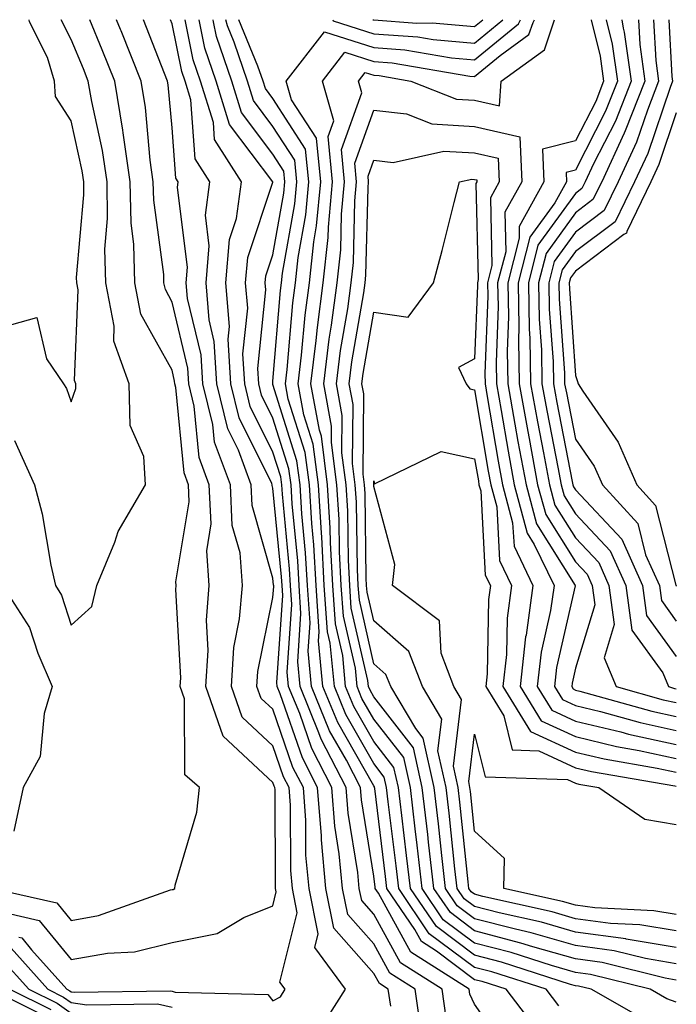
# Model space of a CAD drawing. Units: inches. Extents: x 1042403 to 1043728, y 7197578 to 7200218.
# Drawn here: x 1043653 to 1043718, y 7200120 to 7200218 of the extents above; entities that cross this region are included whole.
import ezdxf

# ---------------------------------------------------------------- set-up
doc = ezdxf.new("R2010")
doc.units = ezdxf.units.IN
doc.header["$MEASUREMENT"] = 0
doc.layers.add('Contour_10427197', color=7, linetype='Continuous', true_color=0xb88bc2)

msp = doc.modelspace()

# ---------------------------------------------------------------- linework, layer by layer
at = {"layer": 'Contour_10427197'}
for points in [[(1043650.14, 7200129.83, 2911), (1043654.886, 7200128.756, 2911), (1043658.05, 7200124.889, 2911), (1043661.644, 7200125.514, 2911), (1043664.319, 7200125.651, 2911), (1043668.05, 7200126.549, 2911), (1043672.523, 7200127.447, 2911), (1043675.179, 7200129.049, 2911), (1043678.05, 7200130.201, 2911), (1043678.382, 7200131.588, 2911), (1043678.323, 7200131.92, 2911), (1043678.304, 7200132.174, 2911), (1043678.265, 7200141.705, 2911), (1043678.245, 7200141.92, 2911), (1043678.167, 7200142.037, 2911), (1043678.05, 7200142.408, 2911), (1043673.128, 7200146.998, 2911), (1043671.39, 7200151.92, 2911), (1043671.624, 7200155.494, 2911), (1043671.468, 7200158.502, 2911), (1043671.741, 7200161.92, 2911), (1043671.487, 7200165.358, 2911), (1043671.937, 7200168.033, 2911), (1043671.741, 7200171.92, 2911), (1043670.745, 7200174.615, 2911), (1043670.257, 7200179.713, 2911), (1043669.71, 7200181.92, 2911), (1043669.612, 7200183.483, 2911), (1043668.05, 7200190.026, 2911), (1043667.386, 7200191.256, 2911), (1043667.249, 7200191.92, 2911), (1043667.23, 7200192.74, 2911), (1043666.234, 7200200.104, 2911), (1043666.194, 7200201.92, 2911), (1043665.882, 7200204.088, 2911), (1043665.413, 7200209.283, 2911), (1043664.984, 7200211.92, 2911), (1043663.011, 7200216.881, 2911), (1043662.952, 7200217.018, 2911), (1043662.549, 7200218, 2911)], [(1043650.276, 7200131.92, 2912), (1043656.624, 7200130.494, 2912), (1043658.05, 7200128.736, 2912), (1043660.745, 7200129.225, 2912), (1043667.894, 7200131.764, 2912), (1043668.05, 7200131.803, 2912), (1043668.148, 7200131.822, 2912), (1043668.323, 7200131.92, 2912), (1043668.362, 7200132.233, 2912), (1043670.511, 7200139.459, 2912), (1043670.784, 7200141.92, 2912), (1043669.319, 7200143.19, 2912), (1043669.28, 7200150.69, 2912), (1043668.851, 7200151.92, 2912), (1043668.909, 7200152.779, 2912), (1043668.421, 7200161.549, 2912), (1043668.46, 7200161.92, 2912), (1043668.421, 7200162.291, 2912), (1043669.749, 7200170.221, 2912), (1043669.671, 7200171.92, 2912), (1043669.241, 7200173.111, 2912), (1043668.421, 7200181.549, 2912), (1043668.323, 7200181.92, 2912), (1043668.304, 7200182.174, 2912), (1043668.05, 7200183.268, 2912), (1043664.964, 7200188.834, 2912), (1043664.359, 7200191.92, 2912), (1043664.261, 7200195.709, 2912), (1043663.987, 7200197.858, 2912), (1043663.89, 7200201.92, 2912), (1043663.187, 7200206.783, 2912), (1043663.167, 7200207.037, 2912), (1043662.366, 7200211.92, 2912), (1043661.136, 7200215.006, 2912), (1043659.883, 7200218, 2912)], [(1043652.171, 7200187.799, 2914), (1043654.632, 7200188.502, 2914), (1043655.589, 7200184.381, 2914), (1043657.288, 7200181.92, 2914), (1043657.601, 7200181.471, 2914), (1043658.05, 7200180.143, 2914), (1043658.519, 7200181.451, 2914), (1043658.499, 7200181.92, 2914), (1043658.382, 7200182.252, 2914), (1043658.734, 7200191.236, 2914), (1043658.597, 7200191.92, 2914), (1043658.577, 7200192.447, 2914), (1043659.319, 7200200.651, 2914), (1043659.3, 7200201.92, 2914), (1043659.144, 7200203.014, 2914), (1043658.05, 7200207.994, 2914), (1043656.507, 7200210.377, 2914), (1043656.39, 7200211.92, 2914), (1043655.706, 7200214.264, 2914), (1043653.909, 7200217.779, 2914), (1043653.875, 7200218, 2914)], [(1043652.425, 7200176.295, 2913), (1043654.398, 7200171.92, 2913), (1043655.159, 7200169.029, 2913), (1043656.019, 7200163.951, 2913), (1043656.487, 7200161.92, 2913), (1043657.093, 7200160.963, 2913), (1043658.05, 7200158.014, 2913), (1043660.101, 7200159.869, 2913), (1043660.589, 7200161.92, 2913), (1043662.366, 7200166.236, 2913), (1043662.698, 7200167.272, 2913), (1043665.433, 7200171.92, 2913), (1043665.237, 7200174.733, 2913), (1043663.909, 7200177.779, 2913), (1043663.792, 7200181.92, 2913), (1043662.269, 7200186.139, 2913), (1043662.327, 7200187.643, 2913), (1043661.487, 7200191.92, 2913), (1043661.39, 7200195.26, 2913), (1043661.663, 7200198.307, 2913), (1043661.605, 7200201.92, 2913), (1043661.155, 7200205.026, 2913), (1043660.081, 7200209.889, 2913), (1043659.749, 7200211.92, 2913), (1043659.261, 7200213.131, 2913), (1043658.05, 7200216.022, 2913), (1043657.041, 7200218, 2913)], [(1043652.874, 7200127.096, 2910), (1043653.167, 7200127.037, 2910), (1043654.124, 7200125.846, 2910), (1043657.62, 7200121.92, 2910), (1043657.913, 7200121.783, 2910), (1043658.05, 7200121.666, 2910), (1043658.343, 7200121.627, 2910), (1043667.894, 7200121.764, 2910), (1043668.05, 7200121.725, 2910), (1043668.343, 7200121.627, 2910), (1043677.542, 7200121.412, 2910), (1043678.05, 7200120.787, 2910), (1043678.792, 7200121.178, 2910), (1043679.28, 7200121.92, 2910), (1043678.753, 7200122.623, 2910), (1043680.472, 7200129.498, 2910), (1043679.984, 7200131.92, 2910), (1043679.827, 7200133.697, 2910), (1043679.788, 7200140.182, 2910), (1043679.651, 7200141.92, 2910), (1043679.105, 7200142.975, 2910), (1043678.05, 7200146.041, 2910), (1043675.003, 7200148.873, 2910), (1043673.929, 7200151.92, 2910), (1043674.183, 7200155.787, 2910), (1043674.749, 7200158.619, 2910), (1043675.042, 7200161.92, 2910), (1043674.788, 7200165.182, 2910), (1043674.007, 7200167.877, 2910), (1043673.831, 7200171.92, 2910), (1043672.269, 7200176.139, 2910), (1043672.093, 7200177.877, 2910), (1043671.097, 7200181.92, 2910), (1043670.921, 7200184.791, 2910), (1043669.593, 7200190.377, 2910), (1043669.456, 7200191.92, 2910), (1043669.593, 7200193.463, 2910), (1043668.597, 7200201.373, 2910), (1043668.655, 7200201.92, 2910), (1043668.421, 7200202.291, 2910), (1043668.05, 7200207.272, 2910), (1043667.659, 7200211.529, 2910), (1043667.601, 7200211.92, 2910), (1043667.308, 7200212.662, 2910), (1043665.234, 7200218, 2910)], [(1043682.444, 7200117.526, 2909), (1043685.257, 7200121.92, 2909), (1043682.21, 7200126.08, 2909), (1043682.542, 7200127.428, 2909), (1043681.644, 7200131.92, 2909), (1043681.331, 7200135.201, 2909), (1043681.331, 7200138.639, 2909), (1043681.077, 7200141.92, 2909), (1043680.042, 7200143.912, 2909), (1043678.05, 7200149.674, 2909), (1043676.878, 7200150.748, 2909), (1043676.468, 7200151.92, 2909), (1043676.566, 7200153.404, 2909), (1043678.05, 7200160.748, 2909), (1043678.128, 7200161.842, 2909), (1043678.128, 7200161.92, 2909), (1043678.109, 7200161.979, 2909), (1043678.05, 7200162.662, 2909), (1043675.999, 7200169.869, 2909), (1043675.901, 7200171.92, 2909), (1043674.632, 7200175.338, 2909), (1043673.577, 7200177.447, 2909), (1043672.484, 7200181.92, 2909), (1043672.23, 7200186.1, 2909), (1043671.722, 7200188.248, 2909), (1043671.429, 7200191.92, 2909), (1043671.722, 7200195.592, 2909), (1043671.351, 7200198.619, 2909), (1043671.8, 7200201.92, 2909), (1043670.355, 7200204.225, 2909), (1043669.905, 7200210.065, 2909), (1043669.339, 7200211.92, 2909), (1043669.007, 7200212.877, 2909), (1043668.05, 7200217.584, 2909), (1043667.889, 7200218, 2909)], [(1043689.73, 7200120.24, 2908), (1043689.476, 7200121.92, 2908), (1043688.616, 7200122.486, 2908), (1043688.05, 7200123.483, 2908), (1043684.105, 7200127.975, 2908), (1043683.284, 7200131.92, 2908), (1043682.855, 7200136.725, 2908), (1043682.855, 7200137.115, 2908), (1043682.484, 7200141.92, 2908), (1043680.98, 7200144.85, 2908), (1043678.773, 7200151.197, 2908), (1043678.48, 7200151.92, 2908), (1043678.441, 7200152.311, 2908), (1043679.026, 7200160.943, 2908), (1043678.968, 7200161.92, 2908), (1043678.909, 7200162.779, 2908), (1043678.05, 7200171.568, 2908), (1043677.972, 7200171.842, 2908), (1043677.972, 7200171.92, 2908), (1043677.933, 7200172.037, 2908), (1043674.691, 7200178.561, 2908), (1043673.87, 7200181.92, 2908), (1043673.616, 7200186.354, 2908), (1043673.734, 7200187.604, 2908), (1043673.382, 7200191.92, 2908), (1043673.734, 7200196.236, 2908), (1043674.437, 7200198.307, 2908), (1043674.925, 7200201.92, 2908), (1043672.269, 7200206.139, 2908), (1043672.151, 7200207.818, 2908), (1043670.882, 7200211.92, 2908), (1043670.159, 7200214.029, 2908), (1043669.357, 7200218, 2908)], [(1043692.855, 7200117.115, 2907), (1043692.151, 7200121.92, 2907), (1043689.651, 7200123.522, 2907), (1043688.05, 7200126.432, 2907), (1043685.472, 7200129.342, 2907), (1043684.944, 7200131.92, 2907), (1043684.632, 7200135.338, 2907), (1043684.202, 7200138.072, 2907), (1043683.909, 7200141.92, 2907), (1043681.917, 7200145.787, 2907), (1043680.706, 7200149.264, 2907), (1043679.612, 7200151.92, 2907), (1043679.476, 7200153.346, 2907), (1043679.925, 7200160.045, 2907), (1043679.808, 7200161.92, 2907), (1043679.71, 7200163.58, 2907), (1043678.987, 7200170.983, 2907), (1043678.929, 7200171.92, 2907), (1043678.831, 7200172.701, 2907), (1043678.05, 7200175.143, 2907), (1043675.804, 7200179.674, 2907), (1043675.257, 7200181.92, 2907), (1043675.081, 7200184.889, 2907), (1043675.55, 7200189.42, 2907), (1043675.335, 7200191.92, 2907), (1043675.55, 7200194.42, 2907), (1043678.05, 7200201.901, 2907), (1043678.05, 7200201.92, 2907), (1043673.753, 7200207.623, 2907), (1043672.425, 7200211.92, 2907), (1043671.312, 7200215.182, 2907), (1043670.743, 7200218, 2907)], [(1043695.237, 7200119.108, 2906), (1043694.827, 7200121.92, 2906), (1043690.687, 7200124.557, 2906), (1043688.05, 7200129.361, 2906), (1043686.859, 7200130.729, 2906), (1043686.605, 7200131.92, 2906), (1043686.468, 7200133.502, 2906), (1043685.511, 7200139.381, 2906), (1043685.316, 7200141.92, 2906), (1043682.835, 7200146.705, 2906), (1043682.62, 7200147.35, 2906), (1043680.745, 7200151.92, 2906), (1043680.511, 7200154.381, 2906), (1043680.823, 7200159.147, 2906), (1043680.648, 7200161.92, 2906), (1043680.511, 7200164.381, 2906), (1043679.944, 7200170.026, 2906), (1043679.847, 7200171.92, 2906), (1043679.632, 7200173.502, 2906), (1043678.05, 7200178.502, 2906), (1043676.917, 7200180.787, 2906), (1043676.644, 7200181.92, 2906), (1043676.546, 7200183.424, 2906), (1043677.347, 7200191.217, 2906), (1043677.288, 7200191.92, 2906), (1043677.347, 7200192.623, 2906), (1043678.05, 7200194.693, 2906), (1043679.144, 7200200.826, 2906), (1043679.241, 7200201.92, 2906), (1043679.124, 7200202.994, 2906), (1043678.05, 7200204.674, 2906), (1043674.944, 7200208.815, 2906), (1043673.968, 7200211.92, 2906), (1043672.464, 7200216.334, 2906), (1043672.171, 7200217.799, 2906), (1043672.115, 7200218, 2906)], [(1043701.566, 7200115.436, 2905), (1043698.05, 7200120.455, 2905), (1043697.581, 7200121.451, 2905), (1043697.503, 7200121.92, 2905), (1043691.741, 7200125.611, 2905), (1043688.519, 7200131.451, 2905), (1043688.206, 7200131.92, 2905), (1043688.187, 7200132.057, 2905), (1043688.05, 7200133.131, 2905), (1043686.819, 7200140.69, 2905), (1043686.741, 7200141.92, 2905), (1043685.335, 7200144.635, 2905), (1043683.675, 7200147.545, 2905), (1043681.878, 7200151.92, 2905), (1043681.546, 7200155.416, 2905), (1043681.741, 7200158.229, 2905), (1043681.487, 7200161.92, 2905), (1043681.292, 7200165.162, 2905), (1043680.921, 7200169.049, 2905), (1043680.745, 7200171.92, 2905), (1043680.433, 7200174.303, 2905), (1043678.05, 7200181.861, 2905), (1043678.03, 7200181.901, 2905), (1043678.03, 7200181.92, 2905), (1043678.03, 7200181.94, 2905), (1043678.05, 7200182.193, 2905), (1043678.792, 7200191.178, 2905), (1043678.909, 7200191.92, 2905), (1043679.007, 7200192.877, 2905), (1043680.218, 7200199.752, 2905), (1043680.413, 7200201.92, 2905), (1043680.218, 7200204.088, 2905), (1043678.05, 7200207.428, 2905), (1043676.116, 7200209.986, 2905), (1043675.53, 7200211.92, 2905), (1043674.202, 7200215.768, 2905), (1043673.538, 7200217.408, 2905), (1043673.372, 7200218, 2905)], [(1043704.163, 7200118.033, 2904), (1043701.194, 7200121.92, 2904), (1043698.812, 7200122.682, 2904), (1043698.05, 7200122.877, 2904), (1043694.261, 7200125.709, 2904), (1043692.776, 7200126.647, 2904), (1043692.132, 7200127.838, 2904), (1043689.359, 7200131.92, 2904), (1043689.222, 7200133.092, 2904), (1043688.148, 7200141.822, 2904), (1043688.128, 7200141.92, 2904), (1043688.109, 7200141.979, 2904), (1043688.05, 7200142.076, 2904), (1043684.476, 7200148.346, 2904), (1043683.011, 7200151.92, 2904), (1043682.581, 7200156.451, 2904), (1043682.64, 7200157.33, 2904), (1043682.327, 7200161.92, 2904), (1043682.093, 7200165.963, 2904), (1043681.898, 7200168.072, 2904), (1043681.663, 7200171.92, 2904), (1043681.234, 7200175.104, 2904), (1043679.573, 7200180.397, 2904), (1043679.3, 7200181.92, 2904), (1043679.476, 7200183.346, 2904), (1043680.023, 7200189.947, 2904), (1043680.276, 7200191.92, 2904), (1043680.55, 7200194.42, 2904), (1043681.312, 7200198.658, 2904), (1043681.605, 7200201.92, 2904), (1043681.292, 7200205.162, 2904), (1043678.05, 7200210.182, 2904), (1043677.308, 7200211.178, 2904), (1043677.073, 7200211.92, 2904), (1043676.566, 7200213.404, 2904), (1043674.673, 7200218, 2904)], [(1043706.409, 7200120.279, 2903), (1043705.14, 7200121.92, 2903), (1043699.769, 7200123.639, 2903), (1043698.05, 7200124.088, 2903), (1043693.558, 7200127.428, 2903), (1043690.53, 7200131.92, 2903), (1043690.276, 7200134.147, 2903), (1043689.476, 7200140.494, 2903), (1043689.319, 7200141.92, 2903), (1043689.085, 7200142.955, 2903), (1043688.05, 7200144.283, 2903), (1043685.276, 7200149.147, 2903), (1043684.144, 7200151.92, 2903), (1043683.734, 7200156.236, 2903), (1043683.48, 7200157.35, 2903), (1043683.148, 7200161.92, 2903), (1043682.894, 7200166.764, 2903), (1043682.855, 7200167.115, 2903), (1043682.581, 7200171.92, 2903), (1043682.054, 7200175.924, 2903), (1043681.116, 7200178.854, 2903), (1043680.55, 7200181.92, 2903), (1043680.901, 7200184.772, 2903), (1043681.234, 7200188.736, 2903), (1043681.663, 7200191.92, 2903), (1043682.112, 7200195.983, 2903), (1043682.386, 7200197.584, 2903), (1043682.796, 7200201.92, 2903), (1043682.386, 7200206.256, 2903), (1043679.905, 7200210.065, 2903), (1043679.378, 7200211.92, 2903), (1043683.167, 7200216.803, 2903), (1043688.05, 7200215.24, 2903), (1043691.136, 7200215.006, 2903), (1043695.745, 7200214.225, 2903), (1043698.05, 7200214.029, 2903), (1043702.386, 7200217.584, 2903), (1043702.609, 7200218, 2903)], [(1043714.984, 7200118.854, 2902), (1043709.593, 7200121.92, 2902), (1043708.362, 7200122.233, 2902), (1043708.05, 7200122.272, 2902), (1043707.562, 7200122.408, 2902), (1043700.726, 7200124.596, 2902), (1043698.05, 7200125.299, 2902), (1043694.261, 7200128.131, 2902), (1043691.683, 7200131.92, 2902), (1043691.312, 7200135.182, 2902), (1043690.823, 7200139.147, 2902), (1043690.491, 7200141.92, 2902), (1043690.042, 7200143.912, 2902), (1043688.05, 7200146.49, 2902), (1043686.077, 7200149.947, 2902), (1043685.257, 7200151.92, 2902), (1043684.984, 7200154.986, 2902), (1043684.261, 7200158.131, 2902), (1043683.987, 7200161.92, 2902), (1043683.773, 7200166.197, 2902), (1043683.734, 7200167.604, 2902), (1043683.48, 7200171.92, 2902), (1043682.855, 7200176.725, 2902), (1043682.659, 7200177.311, 2902), (1043681.819, 7200181.92, 2902), (1043682.347, 7200186.217, 2902), (1043682.464, 7200187.506, 2902), (1043683.05, 7200191.92, 2902), (1043683.538, 7200196.432, 2902), (1043683.558, 7200197.428, 2902), (1043683.968, 7200201.92, 2902), (1043683.538, 7200206.432, 2902), (1043684.105, 7200207.975, 2902), (1043682.952, 7200211.92, 2902), (1043685.179, 7200214.791, 2902), (1043688.05, 7200213.873, 2902), (1043689.866, 7200213.736, 2902), (1043697.562, 7200212.408, 2902), (1043698.05, 7200212.369, 2902), (1043700.589, 7200214.459, 2902), (1043703.441, 7200216.529, 2902), (1043703.851, 7200217.721, 2902), (1043704, 7200218, 2902)], [(1043718.05, 7200120.651, 2901), (1043717.112, 7200120.983, 2901), (1043715.472, 7200121.92, 2901), (1043709.534, 7200123.404, 2901), (1043708.05, 7200123.6, 2901), (1043705.687, 7200124.283, 2901), (1043701.683, 7200125.553, 2901), (1043698.05, 7200126.51, 2901), (1043694.944, 7200128.815, 2901), (1043692.835, 7200131.92, 2901), (1043692.347, 7200136.217, 2901), (1043692.151, 7200137.818, 2901), (1043691.683, 7200141.92, 2901), (1043691.019, 7200144.889, 2901), (1043688.05, 7200148.697, 2901), (1043686.878, 7200150.748, 2901), (1043686.39, 7200151.92, 2901), (1043686.234, 7200153.736, 2901), (1043685.042, 7200158.912, 2901), (1043684.827, 7200161.92, 2901), (1043684.651, 7200165.318, 2901), (1043684.612, 7200168.483, 2901), (1043684.398, 7200171.92, 2901), (1043683.851, 7200176.119, 2901), (1043683.851, 7200177.721, 2901), (1043683.089, 7200181.92, 2901), (1043683.636, 7200186.334, 2901), (1043683.87, 7200187.74, 2901), (1043684.437, 7200191.92, 2901), (1043684.788, 7200195.182, 2901), (1043684.866, 7200198.736, 2901), (1043685.159, 7200201.92, 2901), (1043684.847, 7200205.123, 2901), (1043686.878, 7200210.748, 2901), (1043686.526, 7200211.92, 2901), (1043687.191, 7200212.779, 2901), (1043688.05, 7200212.506, 2901), (1043688.597, 7200212.467, 2901), (1043691.722, 7200211.92, 2901), (1043696.253, 7200210.123, 2901), (1043698.05, 7200210.026, 2901), (1043700.511, 7200209.459, 2901), (1043700.667, 7200211.92, 2901), (1043704.964, 7200215.006, 2901), (1043705.955, 7200218, 2901)], [(1043683.996, 7200218, 2904), (1043684.026, 7200217.897, 2904), (1043688.05, 7200216.608, 2904), (1043692.425, 7200216.295, 2904), (1043693.929, 7200216.041, 2904), (1043698.05, 7200215.67, 2904), (1043700.862, 7200218, 2904)], [(1043687.971, 7200218, 2905), (1043688.05, 7200217.975, 2905), (1043692.308, 7200217.662, 2905), (1043693.831, 7200217.701, 2905), (1043698.05, 7200217.33, 2905), (1043698.865, 7200218, 2905)], [(1043709.611, 7200218, 2901), (1043710.511, 7200214.381, 2901), (1043710.843, 7200211.92, 2901), (1043710.062, 7200209.908, 2901), (1043708.05, 7200205.983, 2901), (1043704.788, 7200205.182, 2901), (1043704.925, 7200201.92, 2901), (1043702.464, 7200197.506, 2901), (1043702.484, 7200196.354, 2901), (1043701.351, 7200191.92, 2901), (1043701.409, 7200188.561, 2901), (1043701.273, 7200185.143, 2901), (1043701.331, 7200181.92, 2901), (1043702.054, 7200177.916, 2901), (1043702.347, 7200176.217, 2901), (1043703.148, 7200171.92, 2901), (1043704.183, 7200168.053, 2901), (1043708.03, 7200161.94, 2901), (1043708.05, 7200161.92, 2901), (1043708.03, 7200161.901, 2901), (1043706.175, 7200153.795, 2901), (1043705.96, 7200151.92, 2901), (1043706.761, 7200150.631, 2901), (1043708.05, 7200150.045, 2901), (1043710.53, 7200149.44, 2901), (1043714.476, 7200148.346, 2901), (1043718.05, 7200147.565, 2901)], [(1043711.105, 7200218, 2902), (1043711.702, 7200215.572, 2902), (1043712.21, 7200211.92, 2902), (1043711.038, 7200208.932, 2902), (1043708.05, 7200203.092, 2902), (1043707.112, 7200202.858, 2902), (1043707.151, 7200201.92, 2902), (1043705.999, 7200199.869, 2902), (1043703.519, 7200196.451, 2902), (1043702.366, 7200191.92, 2902), (1043702.444, 7200187.526, 2902), (1043702.386, 7200186.256, 2902), (1043702.464, 7200181.92, 2902), (1043703.323, 7200177.193, 2902), (1043703.46, 7200176.51, 2902), (1043704.3, 7200171.92, 2902), (1043705.101, 7200168.971, 2902), (1043708.05, 7200164.283, 2902), (1043709.202, 7200163.072, 2902), (1043709.71, 7200161.92, 2902), (1043709.964, 7200160.006, 2902), (1043708.05, 7200153.736, 2902), (1043707.718, 7200152.252, 2902), (1043707.679, 7200151.92, 2902), (1043707.816, 7200151.686, 2902), (1043708.05, 7200151.568, 2902), (1043708.499, 7200151.471, 2902), (1043715.609, 7200149.479, 2902), (1043718.05, 7200148.951, 2902)], [(1043712.66, 7200218, 2903), (1043712.796, 7200217.174, 2903), (1043712.894, 7200216.764, 2903), (1043713.577, 7200211.92, 2903), (1043712.015, 7200207.955, 2903), (1043709.847, 7200203.717, 2903), (1043709.007, 7200201.92, 2903), (1043708.694, 7200201.276, 2903), (1043708.05, 7200200.787, 2903), (1043704.319, 7200195.651, 2903), (1043703.382, 7200191.92, 2903), (1043703.46, 7200187.33, 2903), (1043703.519, 7200186.451, 2903), (1043703.597, 7200181.92, 2903), (1043704.28, 7200178.151, 2903), (1043704.886, 7200175.084, 2903), (1043705.472, 7200171.92, 2903), (1043706.019, 7200169.889, 2903), (1043708.05, 7200166.666, 2903), (1043710.355, 7200164.225, 2903), (1043711.37, 7200161.92, 2903), (1043711.898, 7200158.072, 2903), (1043710.882, 7200154.752, 2903), (1043712.093, 7200151.92, 2903), (1043716.741, 7200150.611, 2903), (1043718.05, 7200150.338, 2903)], [(1043714.309, 7200218, 2904), (1043714.437, 7200215.533, 2904), (1043714.944, 7200211.92, 2904), (1043712.991, 7200206.979, 2904), (1043712.894, 7200206.764, 2904), (1043710.648, 7200201.92, 2904), (1043709.788, 7200200.182, 2904), (1043708.05, 7200198.854, 2904), (1043705.14, 7200194.83, 2904), (1043704.398, 7200191.92, 2904), (1043704.456, 7200188.326, 2904), (1043704.671, 7200185.299, 2904), (1043704.73, 7200181.92, 2904), (1043705.237, 7200179.108, 2904), (1043706.312, 7200173.658, 2904), (1043706.624, 7200171.92, 2904), (1043706.937, 7200170.807, 2904), (1043708.05, 7200169.029, 2904), (1043711.507, 7200165.377, 2904), (1043713.03, 7200161.92, 2904), (1043713.636, 7200157.506, 2904), (1043716.702, 7200153.268, 2904), (1043717.269, 7200151.92, 2904), (1043717.874, 7200151.744, 2904), (1043718.05, 7200151.705, 2904)], [(1043715.794, 7200218, 2905), (1043716.019, 7200213.951, 2905), (1043716.292, 7200211.92, 2905), (1043715.179, 7200209.049, 2905), (1043714.105, 7200205.865, 2905), (1043712.269, 7200201.92, 2905), (1043710.882, 7200199.088, 2905), (1043708.05, 7200196.94, 2905), (1043705.941, 7200194.029, 2905), (1043705.413, 7200191.92, 2905), (1043705.452, 7200189.322, 2905), (1043705.823, 7200184.147, 2905), (1043705.862, 7200181.92, 2905), (1043706.194, 7200180.065, 2905), (1043707.737, 7200172.233, 2905), (1043707.796, 7200171.92, 2905), (1043707.855, 7200171.725, 2905), (1043708.05, 7200171.412, 2905), (1043712.659, 7200166.529, 2905), (1043714.691, 7200161.92, 2905), (1043715.101, 7200158.971, 2905), (1043718.05, 7200154.889, 2905)], [(1043717.295, 7200218, 2906), (1043717.601, 7200212.369, 2906), (1043717.659, 7200211.92, 2906), (1043717.425, 7200211.295, 2906), (1043715.218, 7200204.752, 2906), (1043713.89, 7200201.92, 2906), (1043711.995, 7200197.975, 2906), (1043708.05, 7200195.026, 2906), (1043706.741, 7200193.229, 2906), (1043706.409, 7200191.92, 2906), (1043706.448, 7200190.318, 2906), (1043706.956, 7200183.014, 2906), (1043706.976, 7200181.92, 2906), (1043707.151, 7200181.022, 2906), (1043708.05, 7200176.451, 2906), (1043709.905, 7200173.776, 2906), (1043710.726, 7200171.92, 2906), (1043714.222, 7200168.092, 2906), (1043715.003, 7200164.967, 2906), (1043716.37, 7200161.92, 2906), (1043716.566, 7200160.436, 2906), (1043718.05, 7200158.385, 2906)], [(1043718.05, 7200122.838, 2900), (1043716.956, 7200123.014, 2900), (1043710.706, 7200124.576, 2900), (1043708.05, 7200124.928, 2900), (1043703.831, 7200126.139, 2900), (1043702.64, 7200126.51, 2900), (1043698.05, 7200127.721, 2900), (1043695.648, 7200129.518, 2900), (1043694.007, 7200131.92, 2900), (1043693.48, 7200136.49, 2900), (1043693.401, 7200137.272, 2900), (1043692.855, 7200141.92, 2900), (1043691.976, 7200145.846, 2900), (1043688.05, 7200150.904, 2900), (1043687.679, 7200151.549, 2900), (1043687.523, 7200151.92, 2900), (1043687.464, 7200152.506, 2900), (1043685.823, 7200159.693, 2900), (1043685.667, 7200161.92, 2900), (1043685.53, 7200164.44, 2900), (1043685.472, 7200169.342, 2900), (1043685.316, 7200171.92, 2900), (1043684.886, 7200175.084, 2900), (1043684.925, 7200178.795, 2900), (1043684.359, 7200181.92, 2900), (1043684.749, 7200185.221, 2900), (1043685.472, 7200189.342, 2900), (1043685.804, 7200191.92, 2900), (1043686.038, 7200193.932, 2900), (1043686.175, 7200200.045, 2900), (1043686.351, 7200201.92, 2900), (1043686.175, 7200203.795, 2900), (1043688.05, 7200209.049, 2900), (1043691.312, 7200208.658, 2900), (1043693.812, 7200207.682, 2900), (1043698.05, 7200207.408, 2900), (1043702.523, 7200206.393, 2900), (1043702.718, 7200201.92, 2900), (1043701.038, 7200198.932, 2900), (1043701.136, 7200195.006, 2900), (1043700.335, 7200191.92, 2900), (1043700.374, 7200189.596, 2900), (1043700.179, 7200184.049, 2900), (1043700.218, 7200181.92, 2900), (1043700.687, 7200179.283, 2900), (1043701.37, 7200175.24, 2900), (1043701.976, 7200171.92, 2900), (1043703.265, 7200167.135, 2900), (1043703.968, 7200166.002, 2900), (1043705.941, 7200161.92, 2900), (1043705.589, 7200159.459, 2900), (1043704.651, 7200155.318, 2900), (1043704.261, 7200151.92, 2900), (1043705.706, 7200149.576, 2900), (1043708.05, 7200148.502, 2900), (1043712.542, 7200147.428, 2900), (1043713.323, 7200147.193, 2900), (1043718.05, 7200146.178, 2900)], [(1043718.05, 7200208.776, 2907), (1043716.312, 7200203.658, 2907), (1043715.511, 7200201.92, 2907), (1043713.148, 7200197.018, 2907), (1043713.109, 7200196.861, 2907), (1043712.835, 7200196.705, 2907), (1043708.05, 7200193.092, 2907), (1043707.562, 7200192.408, 2907), (1043707.425, 7200191.92, 2907), (1043707.444, 7200191.315, 2907), (1043708.05, 7200182.76, 2907), (1043708.265, 7200182.135, 2907), (1043708.323, 7200181.92, 2907), (1043708.792, 7200181.178, 2907), (1043712.269, 7200176.139, 2907), (1043714.144, 7200171.92, 2907), (1043715.999, 7200169.869, 2907), (1043718.011, 7200161.959, 2907), (1043718.03, 7200161.92, 2907), (1043718.03, 7200161.901, 2907), (1043718.05, 7200161.861, 2907)], [(1043718.05, 7200124.459, 2899), (1043715.003, 7200124.967, 2899), (1043711.878, 7200125.748, 2899), (1043708.05, 7200126.256, 2899), (1043703.655, 7200127.526, 2899), (1043702.093, 7200127.877, 2899), (1043698.05, 7200128.912, 2899), (1043696.331, 7200130.201, 2899), (1043695.159, 7200131.92, 2899), (1043694.788, 7200135.182, 2899), (1043694.456, 7200138.326, 2899), (1043694.046, 7200141.92, 2899), (1043692.952, 7200146.822, 2899), (1043692.21, 7200147.76, 2899), (1043689.73, 7200151.92, 2899), (1043689.261, 7200153.131, 2899), (1043688.05, 7200154.186, 2899), (1043686.624, 7200160.494, 2899), (1043686.507, 7200161.92, 2899), (1043686.429, 7200163.541, 2899), (1043686.331, 7200170.201, 2899), (1043686.214, 7200171.92, 2899), (1043685.941, 7200174.029, 2899), (1043685.999, 7200179.869, 2899), (1043685.609, 7200181.92, 2899), (1043685.882, 7200184.088, 2899), (1043687.054, 7200190.924, 2899), (1043687.191, 7200191.92, 2899), (1043687.269, 7200192.701, 2899), (1043687.484, 7200201.354, 2899), (1043687.523, 7200201.92, 2899), (1043687.484, 7200202.486, 2899), (1043688.05, 7200204.088, 2899), (1043689.984, 7200203.854, 2899), (1043694.984, 7200204.986, 2899), (1043698.05, 7200204.791, 2899), (1043700.394, 7200204.264, 2899), (1043700.491, 7200201.92, 2899), (1043699.612, 7200200.358, 2899), (1043699.769, 7200193.639, 2899), (1043699.319, 7200191.92, 2899), (1043699.359, 7200190.611, 2899), (1043699.066, 7200182.936, 2899), (1043699.085, 7200181.92, 2899), (1043699.3, 7200180.67, 2899), (1043700.374, 7200174.244, 2899), (1043700.823, 7200171.92, 2899), (1043701.819, 7200168.151, 2899), (1043701.956, 7200165.826, 2899), (1043703.831, 7200161.92, 2899), (1043703.148, 7200157.018, 2899), (1043703.109, 7200156.861, 2899), (1043702.562, 7200151.92, 2899), (1043704.651, 7200148.522, 2899), (1043708.05, 7200146.959, 2899), (1043712.112, 7200145.983, 2899), (1043714.378, 7200145.592, 2899), (1043718.05, 7200144.791, 2899)], [(1043718.05, 7200126.08, 2898), (1043713.069, 7200126.901, 2898), (1043713.05, 7200126.92, 2898), (1043708.05, 7200127.584, 2898), (1043704.691, 7200128.561, 2898), (1043700.472, 7200129.498, 2898), (1043698.05, 7200130.123, 2898), (1043697.015, 7200130.885, 2898), (1043696.331, 7200131.92, 2898), (1043696.097, 7200133.873, 2898), (1043695.511, 7200139.381, 2898), (1043695.218, 7200141.92, 2898), (1043694.417, 7200145.553, 2898), (1043694.808, 7200148.678, 2898), (1043692.874, 7200151.92, 2898), (1043691.526, 7200155.397, 2898), (1043688.05, 7200158.424, 2898), (1043687.405, 7200161.276, 2898), (1043687.347, 7200161.92, 2898), (1043687.308, 7200162.662, 2898), (1043687.191, 7200171.061, 2898), (1043687.132, 7200171.92, 2898), (1043686.995, 7200172.975, 2898), (1043687.054, 7200180.924, 2898), (1043686.878, 7200181.92, 2898), (1043687.015, 7200182.955, 2898), (1043688.05, 7200189.01, 2898), (1043691.448, 7200188.522, 2898), (1043693.968, 7200191.92, 2898), (1043694.827, 7200195.143, 2898), (1043696.019, 7200199.889, 2898), (1043696.546, 7200201.92, 2898), (1043697.776, 7200202.193, 2898), (1043698.05, 7200202.174, 2898), (1043698.265, 7200202.135, 2898), (1043698.265, 7200201.92, 2898), (1043698.187, 7200201.783, 2898), (1043698.401, 7200192.272, 2898), (1043698.323, 7200191.92, 2898), (1043698.323, 7200191.647, 2898), (1043698.05, 7200184.381, 2898), (1043696.448, 7200183.522, 2898), (1043697.21, 7200181.92, 2898), (1043697.562, 7200181.432, 2898), (1043698.05, 7200181.334, 2898), (1043699.398, 7200173.268, 2898), (1043699.651, 7200171.92, 2898), (1043700.237, 7200169.733, 2898), (1043700.53, 7200164.401, 2898), (1043701.722, 7200161.92, 2898), (1043701.273, 7200158.697, 2898), (1043701.214, 7200155.084, 2898), (1043700.862, 7200151.92, 2898), (1043703.597, 7200147.467, 2898), (1043708.05, 7200145.416, 2898), (1043710.882, 7200144.752, 2898), (1043716.136, 7200143.834, 2898), (1043718.05, 7200143.424, 2898)], [(1043718.05, 7200127.701, 2897), (1043714.437, 7200128.307, 2897), (1043711.526, 7200128.443, 2897), (1043708.05, 7200128.912, 2897), (1043705.726, 7200129.596, 2897), (1043698.851, 7200131.119, 2897), (1043698.05, 7200131.334, 2897), (1043697.718, 7200131.588, 2897), (1043697.484, 7200131.92, 2897), (1043697.405, 7200132.565, 2897), (1043696.585, 7200140.455, 2897), (1043696.409, 7200141.92, 2897), (1043695.941, 7200144.029, 2897), (1043696.761, 7200150.631, 2897), (1043695.999, 7200151.92, 2897), (1043694.73, 7200155.24, 2897), (1043694.573, 7200158.443, 2897), (1043689.925, 7200161.92, 2897), (1043690.14, 7200164.01, 2897), (1043688.05, 7200171.744, 2897), (1043688.05, 7200171.92, 2897), (1043688.05, 7200172.311, 2897), (1043688.128, 7200171.998, 2897), (1043694.749, 7200175.221, 2897), (1043698.05, 7200174.498, 2897), (1043698.421, 7200172.291, 2897), (1043698.48, 7200171.92, 2897), (1043698.655, 7200171.315, 2897), (1043699.105, 7200162.975, 2897), (1043699.612, 7200161.92, 2897), (1043699.437, 7200160.533, 2897), (1043699.3, 7200153.17, 2897), (1043699.163, 7200151.92, 2897), (1043700.941, 7200149.029, 2897), (1043701.78, 7200145.651, 2897), (1043704.417, 7200145.553, 2897), (1043708.05, 7200143.873, 2897), (1043709.632, 7200143.502, 2897), (1043717.894, 7200142.076, 2897), (1043718.05, 7200142.037, 2897)], [(1043651.234, 7200161.92, 2912), (1043653.909, 7200157.779, 2912), (1043654.73, 7200155.24, 2912), (1043656.175, 7200151.92, 2912), (1043655.374, 7200149.244, 2912), (1043654.984, 7200144.986, 2912), (1043653.284, 7200141.92, 2912), (1043652.366, 7200137.604, 2912)], [(1043718.05, 7200129.322, 2896), (1043715.823, 7200129.693, 2896), (1043709.984, 7200129.986, 2896), (1043708.05, 7200130.26, 2896), (1043706.761, 7200130.631, 2896), (1043700.96, 7200131.92, 2896), (1043701.019, 7200134.889, 2896), (1043698.05, 7200137.604, 2896), (1043697.64, 7200141.51, 2896), (1043697.581, 7200141.92, 2896), (1043697.464, 7200142.506, 2896), (1043698.05, 7200147.213, 2896), (1043699.105, 7200142.975, 2896), (1043707.269, 7200142.701, 2896), (1043708.05, 7200142.35, 2896), (1043708.382, 7200142.252, 2896), (1043710.355, 7200141.92, 2896), (1043714.925, 7200138.795, 2896), (1043718.05, 7200138.268, 2896)], [(1043652.112, 7200125.983, 2909), (1043655.726, 7200121.92, 2909), (1043657.288, 7200121.158, 2909), (1043658.05, 7200120.611, 2909), (1043659.593, 7200120.377, 2909), (1043666.605, 7200120.475, 2909), (1043668.05, 7200120.143, 2909)], [(1043651.116, 7200124.986, 2908), (1043653.851, 7200121.92, 2908), (1043656.663, 7200120.533, 2908), (1043658.05, 7200119.557, 2908)], [(1043650.081, 7200121.92, 2906), (1043655.413, 7200119.283, 2906)], [(1043651.956, 7200121.92, 2907), (1043656.038, 7200119.908, 2907)]]:
    msp.add_polyline3d(points, dxfattribs=at)

doc.saveas('drawing.dxf')
